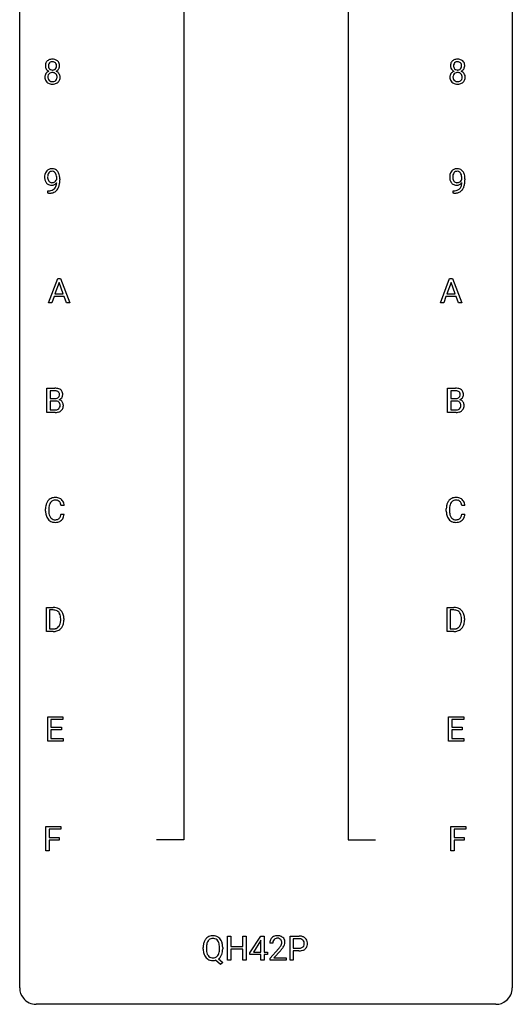
# Model space of a CAD drawing. Extents: x 3 to 27, y -3 to 182.
# Drawn here: x 3 to 27, y -3 to 45 of the extents above; entities that cross this region are included whole.
import ezdxf

# ---------------------------------------------------------------- set-up
doc = ezdxf.new("R2010")
doc.units = 0
doc.layers.add('DEFAULT_255_1_234', color=255, linetype='CONTINUOUS')
doc.layers.add('DEFAULT_255_2_778', color=255, linetype='CONTINUOUS')

msp = doc.modelspace()

# ---------------------------------------------------------------- linework, layer by layer
at = {"layer": 'DEFAULT_255_1_234'}
for p, q in [((4.57, 37.063), (4.57, 37.123)), ((4.718, 37.092), (4.718, 37.049)), ((24.151, 37.063), (24.151, 37.123)), ((24.299, 37.092), (24.299, 37.049)), ((4.147, 36.389), (4.147, 36.515)), ((4.147, 36.515), (4.178, 36.515)), ((4.176, 36.389), (4.147, 36.389)), ((23.728, 36.389), (23.728, 36.515)), ((23.728, 36.515), (23.76, 36.515)), ((23.757, 36.389), (23.728, 36.389)), ((4.169, 31.099), (4.616, 32.268)), ((4.683, 32.078), (4.485, 31.531)), ((4.616, 32.268), (4.751, 32.268)), ((4.883, 31.531), (4.683, 32.078)), ((4.751, 32.268), (5.198, 31.099)), ((23.116, 31.099), (23.562, 32.268)), ((23.63, 32.078), (23.431, 31.531)), ((23.562, 32.268), (23.697, 32.268)), ((23.829, 31.531), (23.63, 32.078)), ((23.697, 32.268), (24.144, 31.099)), ((4.438, 31.404), (4.328, 31.099)), ((4.928, 31.404), (4.438, 31.404)), ((4.485, 31.531), (4.883, 31.531)), ((5.04, 31.099), (4.928, 31.404)), ((23.385, 31.404), (23.275, 31.099)), ((23.875, 31.404), (23.385, 31.404)), ((23.431, 31.531), (23.829, 31.531)), ((23.986, 31.099), (23.875, 31.404)), ((4.328, 31.099), (4.169, 31.099)), ((5.198, 31.099), (5.04, 31.099)), ((23.275, 31.099), (23.116, 31.099)), ((24.144, 31.099), (23.986, 31.099)), ((4.094, 25.807), (4.094, 26.976)), ((4.094, 26.976), (4.476, 26.976)), ((4.248, 26.85), (4.248, 26.478)), ((4.476, 26.85), (4.248, 26.85)), ((23.464, 25.807), (23.464, 26.976)), ((23.464, 26.976), (23.846, 26.976)), ((23.618, 26.85), (23.618, 26.478)), ((23.846, 26.85), (23.618, 26.85)), ((4.248, 26.478), (4.481, 26.478)), ((4.505, 26.354), (4.248, 26.354)), ((4.248, 26.354), (4.248, 25.933)), ((4.505, 26.354), (4.505, 26.354)), ((23.618, 26.478), (23.851, 26.478)), ((23.875, 26.354), (23.618, 26.354)), ((23.618, 26.354), (23.618, 25.933)), ((23.875, 26.354), (23.875, 26.354)), ((4.5, 25.807), (4.094, 25.807)), ((4.248, 25.933), (4.503, 25.933)), ((23.869, 25.807), (23.464, 25.807)), ((23.618, 25.933), (23.872, 25.933)), ((4.031, 21.045), (4.031, 21.158)), ((4.186, 21.154), (4.186, 21.041)), ((4.931, 21.309), (4.776, 21.309)), ((23.4, 21.045), (23.4, 21.158)), ((23.555, 21.154), (23.555, 21.041)), ((24.301, 21.309), (24.146, 21.309)), ((4.776, 20.886), (4.931, 20.886)), ((24.146, 20.886), (24.301, 20.886)), ((4.068, 15.224), (4.068, 16.393)), ((4.068, 16.393), (4.398, 16.393)), ((4.402, 16.266), (4.222, 16.266)), ((4.222, 16.266), (4.222, 15.35)), ((23.437, 15.224), (23.437, 16.393)), ((23.437, 16.393), (23.767, 16.393)), ((23.771, 16.266), (23.591, 16.266)), ((23.591, 16.266), (23.591, 15.35)), ((4.761, 15.776), (4.761, 15.845)), ((4.913, 15.848), (4.913, 15.773)), ((24.13, 15.776), (24.13, 15.845)), ((24.283, 15.848), (24.283, 15.773)), ((4.391, 15.224), (4.068, 15.224)), ((4.222, 15.35), (4.384, 15.35)), ((23.761, 15.224), (23.437, 15.224)), ((23.591, 15.35), (23.754, 15.35)), ((4.137, 9.932), (4.137, 11.101)), ((4.137, 11.101), (4.872, 11.101)), ((4.872, 10.975), (4.291, 10.975)), ((4.291, 10.975), (4.291, 10.599)), ((4.872, 11.101), (4.872, 10.975)), ((23.507, 9.932), (23.507, 11.101)), ((23.507, 11.101), (24.242, 11.101)), ((24.242, 10.975), (23.661, 10.975)), ((23.661, 10.975), (23.661, 10.599)), ((24.242, 11.101), (24.242, 10.975)), ((4.291, 10.599), (4.798, 10.599)), ((4.798, 10.473), (4.291, 10.473)), ((4.291, 10.473), (4.291, 10.058)), ((4.798, 10.599), (4.798, 10.473)), ((23.661, 10.599), (24.168, 10.599)), ((24.168, 10.473), (23.661, 10.473)), ((23.661, 10.473), (23.661, 10.058)), ((24.168, 10.599), (24.168, 10.473)), ((4.291, 10.058), (4.88, 10.058)), ((4.88, 10.058), (4.88, 9.932)), ((23.661, 10.058), (24.25, 10.058)), ((24.25, 10.058), (24.25, 9.932)), ((4.88, 9.932), (4.137, 9.932)), ((24.25, 9.932), (23.507, 9.932)), ((4.044, 4.64), (4.044, 5.81)), ((4.044, 5.81), (4.769, 5.81)), ((4.769, 5.81), (4.769, 5.683)), ((23.626, 4.64), (23.626, 5.81)), ((23.626, 5.81), (24.35, 5.81)), ((24.35, 5.81), (24.35, 5.683)), ((4.769, 5.683), (4.199, 5.683)), ((4.199, 5.683), (4.199, 5.283)), ((4.199, 5.283), (4.689, 5.283)), ((4.689, 5.283), (4.689, 5.157)), ((24.35, 5.683), (23.78, 5.683)), ((23.78, 5.683), (23.78, 5.283)), ((23.78, 5.283), (24.271, 5.283)), ((24.271, 5.283), (24.271, 5.157)), ((4.689, 5.157), (4.199, 5.157)), ((4.199, 5.157), (4.199, 4.64)), ((24.271, 5.157), (23.78, 5.157)), ((23.78, 5.157), (23.78, 4.64)), ((4.199, 4.64), (4.044, 4.64)), ((23.78, 4.64), (23.626, 4.64)), ((12.829, -0.651), (12.829, 0.518)), ((12.829, 0.518), (12.984, 0.518)), ((12.984, 0.518), (12.984, 0.015)), ((13.573, 0.015), (13.573, 0.518)), ((13.573, 0.518), (13.728, 0.518)), ((13.728, 0.518), (13.728, -0.651)), ((13.909, -0.292), (14.433, 0.518)), ((14.433, 0.518), (14.591, 0.518)), ((14.591, 0.518), (14.591, -0.259)), ((15.849, -0.651), (15.849, 0.518)), ((15.849, 0.518), (16.281, 0.518)), ((12.984, 0.015), (13.573, 0.015)), ((14.424, 0.283), (14.078, -0.259)), ((14.441, 0.315), (14.424, 0.283)), ((14.441, -0.259), (14.441, 0.315)), ((15.013, 0.174), (14.865, 0.174)), ((16.004, 0.391), (16.004, -0.067)), ((16.289, 0.391), (16.004, 0.391)), ((11.65, -0.115), (11.65, -0.03)), ((11.805, -0.018), (11.805, -0.104)), ((12.437, -0.116), (12.437, -0.029)), ((12.592, -0.03), (12.592, -0.104)), ((13.573, -0.111), (12.984, -0.111)), ((12.984, -0.111), (12.984, -0.651)), ((13.573, -0.651), (13.573, -0.111)), ((13.909, -0.38), (13.909, -0.292)), ((14.441, -0.38), (13.909, -0.38)), ((14.078, -0.259), (14.441, -0.259)), ((14.441, -0.651), (14.441, -0.38)), ((14.591, -0.259), (14.753, -0.259)), ((14.753, -0.38), (14.591, -0.38)), ((14.591, -0.38), (14.591, -0.651)), ((14.753, -0.259), (14.753, -0.38)), ((14.887, -0.544), (15.292, -0.095)), ((15.379, -0.19), (15.066, -0.53)), ((16.004, -0.067), (16.281, -0.067)), ((16.279, -0.193), (16.004, -0.193)), ((16.004, -0.193), (16.004, -0.651)), ((12.49, -0.849), (12.244, -0.653)), ((12.387, -0.588), (12.596, -0.752)), ((12.596, -0.752), (12.49, -0.849)), ((12.984, -0.651), (12.829, -0.651)), ((13.728, -0.651), (13.573, -0.651)), ((14.591, -0.651), (14.441, -0.651)), ((14.887, -0.651), (14.887, -0.544)), ((15.653, -0.651), (14.887, -0.651)), ((15.066, -0.53), (15.653, -0.53)), ((15.653, -0.53), (15.653, -0.651)), ((16.004, -0.651), (15.849, -0.651))]:
    msp.add_line(p, q, dxfattribs=at)
for centre, radius, start, end in [((4.331, 42.541), 0.323, 100.7053, 132.1387), ((4.361, 42.404), 0.464, 89.6733, 101.2449), ((4.367, 42.421), 0.446, 76.2877, 90.4586), ((4.398, 42.543), 0.321, 47.824, 76.4267), ((23.912, 42.541), 0.323, 100.7053, 132.1387), ((23.943, 42.404), 0.464, 89.6733, 101.2449), ((23.949, 42.421), 0.446, 76.2877, 90.4586), ((23.979, 42.543), 0.321, 47.824, 76.4267), ((4.392, 42.55), 0.373, 164.6186, 180.5292), ((4.351, 42.546), 0.332, 179.9993, 181.1655), ((4.293, 42.542), 0.274, 180.4317, 213.2714), ((4.302, 42.574), 0.28, 132.2454, 164.5092), ((4.313, 42.555), 0.297, 213.3439, 222.6271), ((4.325, 42.568), 0.315, 222.9548, 244.1372), ((4.433, 42.545), 0.265, 168.3802, 180.3602), ((4.41, 42.542), 0.242, 179.503, 194.9127), ((4.35, 42.564), 0.18, 135.3053, 168.9882), ((4.352, 42.526), 0.182, 194.9722, 224.1944), ((4.349, 42.524), 0.178, 224.2961, 262.0157), ((4.348, 42.566), 0.178, 105.923, 135.1663), ((4.362, 42.515), 0.23, 89.4776, 105.7298), ((4.363, 42.597), 0.253, 261.125, 270.196), ((4.364, 42.498), 0.248, 86.9834, 90.02), ((4.366, 42.578), 0.234, 269.4826, 285.0988), ((4.371, 42.559), 0.186, 44.3959, 88.2499), ((4.381, 42.521), 0.174, 285.1586, 315.9485), ((4.373, 42.559), 0.185, 16.3252, 44.7913), ((4.373, 42.529), 0.186, 316.0413, 351.9163), ((4.404, 42.566), 0.312, 296.7586, 325.7537), ((4.326, 42.546), 0.234, 359.479, 16.0679), ((4.299, 42.543), 0.261, 351.1057, 0.1937), ((4.42, 42.569), 0.286, 6.9169, 47.6261), ((4.443, 42.539), 0.265, 325.8412, 338.4796), ((4.426, 42.544), 0.282, 338.8764, 0.5166), ((4.302, 42.547), 0.407, 359.842, 7.9694), ((23.973, 42.55), 0.373, 164.6186, 180.5292), ((23.932, 42.546), 0.332, 179.9993, 181.1655), ((23.875, 42.542), 0.274, 180.4317, 213.2714), ((23.883, 42.574), 0.28, 132.2454, 164.5092), ((23.894, 42.555), 0.297, 213.3439, 222.6271), ((23.906, 42.568), 0.315, 222.9548, 244.1372), ((24.014, 42.545), 0.265, 168.3802, 180.3602), ((23.991, 42.542), 0.242, 179.503, 194.9127), ((23.932, 42.564), 0.18, 135.3053, 168.9882), ((23.933, 42.526), 0.182, 194.9722, 224.1944), ((23.93, 42.566), 0.178, 105.923, 135.1663), ((23.93, 42.524), 0.178, 224.2961, 262.0157), ((23.943, 42.515), 0.23, 89.4776, 105.7298), ((23.944, 42.597), 0.253, 261.125, 270.196), ((23.945, 42.498), 0.248, 86.9834, 90.02), ((23.947, 42.578), 0.234, 269.4826, 285.0988), ((23.953, 42.559), 0.186, 44.3959, 88.2499), ((23.963, 42.521), 0.174, 285.1586, 315.9485), ((23.954, 42.559), 0.185, 16.3252, 44.7913), ((23.954, 42.529), 0.186, 316.0413, 351.9163), ((23.985, 42.566), 0.312, 296.7586, 325.7537), ((23.907, 42.546), 0.234, 359.479, 16.0679), ((23.881, 42.543), 0.261, 351.1057, 0.1937), ((24.002, 42.569), 0.286, 6.9169, 47.6261), ((24.024, 42.539), 0.265, 325.8412, 338.4796), ((24.008, 42.544), 0.282, 338.8764, 0.5166), ((23.883, 42.547), 0.407, 359.842, 7.9694), ((4.29, 42.001), 0.298, 145.6796, 180.626), ((4.407, 41.997), 0.415, 179.9315, 185.3255), ((4.291, 41.979), 0.298, 184.0104, 228.5072), ((4.306, 41.989), 0.318, 115.5538, 145.6416), ((4.428, 42.002), 0.287, 171.2652, 180.1859), ((4.411, 41.999), 0.27, 179.5155, 193.6467), ((4.347, 42.017), 0.205, 135.3399, 172.1044), ((4.329, 41.978), 0.186, 193.3541, 225.8257), ((4.34, 41.928), 0.387, 113.2438, 116.2055), ((4.342, 42.022), 0.199, 104.8856, 135.2448), ((4.36, 41.955), 0.268, 89.4959, 104.858), ((4.363, 41.931), 0.291, 82.2615, 90.144), ((4.377, 42.012), 0.21, 45.3029, 83.1921), ((4.383, 42.016), 0.203, 17.2923, 45.4627), ((4.395, 41.981), 0.19, 314.2553, 350.1693), ((4.375, 42.615), 0.369, 296.0902, 297.3618), ((4.401, 41.959), 0.352, 47.9009, 67.1947), ((4.336, 42.003), 0.251, 359.4454, 16.9256), ((4.31, 41.999), 0.277, 349.4146, 0.2931), ((4.445, 41.974), 0.288, 310.8497, 342.7448), ((4.421, 41.984), 0.32, 35.2362, 47.5514), ((4.447, 42.001), 0.289, 359.276, 35.4014), ((4.372, 41.994), 0.364, 343.1295, 0.5777), ((23.871, 42.001), 0.298, 145.6796, 180.626), ((23.989, 41.997), 0.415, 179.9315, 185.3255), ((23.872, 41.979), 0.298, 184.0104, 228.5072), ((23.887, 41.989), 0.318, 115.5538, 145.6416), ((24.009, 42.002), 0.287, 171.2652, 180.1859), ((23.992, 41.999), 0.27, 179.5155, 193.6467), ((23.929, 42.017), 0.205, 135.3399, 172.1044), ((23.911, 41.978), 0.186, 193.3541, 225.8257), ((23.921, 41.928), 0.387, 113.2438, 116.2055), ((23.924, 42.022), 0.199, 104.8856, 135.2448), ((23.941, 41.955), 0.268, 89.4959, 104.858), ((23.944, 41.931), 0.291, 82.2615, 90.144), ((23.959, 42.012), 0.21, 45.3029, 83.1921), ((23.964, 42.016), 0.203, 17.2923, 45.4627), ((23.976, 41.981), 0.19, 314.2553, 350.1693), ((23.957, 42.615), 0.369, 296.0902, 297.3618), ((23.982, 41.959), 0.352, 47.9009, 67.1947), ((23.917, 42.003), 0.251, 359.4454, 16.9256), ((23.891, 41.999), 0.277, 349.4146, 0.2931), ((24.026, 41.974), 0.288, 310.8497, 342.7448), ((24.002, 41.984), 0.32, 35.2362, 47.5514), ((24.028, 42.001), 0.289, 359.276, 35.4014), ((23.954, 41.994), 0.364, 343.1295, 0.5777), ((4.322, 42.017), 0.346, 228.7554, 257.8484), ((4.333, 41.985), 0.194, 226.418, 255.8554), ((4.36, 42.177), 0.511, 257.4584, 270.4287), ((4.359, 42.078), 0.291, 255.4656, 268.7986), ((4.364, 42.162), 0.375, 268.3465, 270.0105), ((4.366, 42.094), 0.307, 269.5759, 282.0823), ((4.367, 42.177), 0.511, 269.6193, 281.979), ((4.389, 41.994), 0.205, 281.7523, 306.6056), ((4.403, 42.022), 0.352, 281.5474, 310.917), ((4.399, 41.978), 0.186, 307.135, 314.0278), ((23.903, 42.017), 0.346, 228.7554, 257.8484), ((23.915, 41.985), 0.194, 226.418, 255.8554), ((23.941, 42.177), 0.511, 257.4584, 270.4287), ((23.94, 42.078), 0.291, 255.4656, 268.7986), ((23.945, 42.162), 0.375, 268.3465, 270.0105), ((23.947, 42.094), 0.307, 269.5759, 282.0823), ((23.949, 42.177), 0.511, 269.6193, 281.979), ((23.97, 41.994), 0.205, 281.7523, 306.6056), ((23.984, 42.022), 0.352, 281.5474, 310.917), ((23.98, 41.978), 0.186, 307.135, 314.0278), ((4.329, 37.233), 0.341, 96.8456, 120.9882), ((4.344, 37.14), 0.436, 89.887, 97.2803), ((4.349, 37.204), 0.372, 70.6506, 90.6749), ((23.911, 37.233), 0.341, 96.8456, 120.9882), ((23.925, 37.14), 0.436, 89.887, 97.2803), ((23.93, 37.204), 0.372, 70.6506, 90.6749), ((4.513, 37.174), 0.531, 166.7586, 180.3201), ((4.537, 37.171), 0.555, 179.9652, 184.3014), ((4.446, 37.161), 0.464, 183.9376, 204.1276), ((4.429, 37.192), 0.444, 154.6955, 166.568), ((4.343, 37.235), 0.349, 136.3324, 155.0871), ((4.315, 37.259), 0.312, 121.2367, 135.9681), ((4.514, 37.185), 0.385, 166.11, 178.6654), ((4.618, 37.179), 0.49, 178.2632, 180.0111), ((4.538, 37.176), 0.41, 179.6162, 191.8787), ((4.416, 37.149), 0.285, 191.6192, 215.2972), ((4.396, 37.215), 0.263, 142.1021, 166.3836), ((4.341, 37.26), 0.193, 112.9382, 142.5321), ((4.343, 37.246), 0.206, 89.2729, 111.914), ((4.348, 37.276), 0.176, 50.3851, 90.6706), ((4.303, 37.223), 0.246, 34.125, 50.307), ((4.362, 37.255), 0.319, 36.7493, 69.822), ((4.254, 37.186), 0.307, 27.2015, 34.6829), ((4.194, 37.158), 0.372, 9.943, 26.77), ((4.019, 37.126), 0.551, 359.6634, 10.1175), ((4.262, 37.177), 0.446, 15.3959, 37.084), ((4.049, 37.115), 0.668, 3.9489, 15.6799), ((3.809, 37.093), 0.909, 359.9292, 4.2665), ((24.095, 37.174), 0.531, 166.7586, 180.3201), ((24.119, 37.171), 0.555, 179.9652, 184.3014), ((24.028, 37.161), 0.464, 183.9376, 204.1276), ((24.01, 37.192), 0.444, 154.6955, 166.568), ((23.925, 37.235), 0.349, 136.3324, 155.0871), ((23.896, 37.259), 0.312, 121.2367, 135.9681), ((24.095, 37.185), 0.385, 166.11, 178.6654), ((24.2, 37.179), 0.49, 178.2632, 180.0111), ((24.12, 37.176), 0.41, 179.6162, 191.8787), ((23.997, 37.149), 0.285, 191.6192, 215.2972), ((23.977, 37.215), 0.263, 142.1021, 166.3836), ((23.922, 37.26), 0.193, 112.9382, 142.5321), ((23.924, 37.246), 0.206, 89.2729, 111.914), ((23.929, 37.276), 0.176, 50.3851, 90.6706), ((23.884, 37.223), 0.246, 34.125, 50.307), ((23.943, 37.255), 0.319, 36.7493, 69.822), ((23.835, 37.186), 0.307, 27.2015, 34.6829), ((23.775, 37.158), 0.372, 9.943, 26.77), ((23.6, 37.126), 0.551, 359.6634, 10.1175), ((23.844, 37.177), 0.446, 15.3959, 37.084), ((23.631, 37.115), 0.668, 3.9489, 15.6799), ((23.39, 37.093), 0.909, 359.9292, 4.2665), ((4.378, 37.132), 0.39, 204.3448, 209.0454), ((4.315, 37.093), 0.315, 208.4727, 236.2135), ((4.299, 37.072), 0.289, 236.4718, 254.3541), ((4.397, 37.138), 0.262, 215.732, 216.5355), ((4.343, 37.095), 0.193, 215.7487, 239.9728), ((4.313, 37.128), 0.347, 254.5999, 270.418), ((4.336, 37.089), 0.185, 241.065, 269.281), ((4.316, 37.129), 0.347, 269.9966, 270.79), ((4.319, 37.082), 0.301, 270.2633, 297.3852), ((4.34, 37.139), 0.234, 268.4063, 270.0071), ((4.34, 37.134), 0.229, 269.9447, 306.8249), ((4.29, 37.138), 0.364, 297.4037, 320.0168), ((4.254, 36.826), 0.298, 313.8526, 338.5989), ((4.316, 37.176), 0.278, 305.5072, 327.0773), ((4.092, 36.893), 0.474, 338.2524, 351.2431), ((4.328, 37.167), 0.263, 327.4105, 336.8402), ((3.851, 36.934), 0.718, 350.941, 357.6692), ((4.199, 36.865), 0.497, 322.8578, 342.1528), ((3.877, 36.974), 0.836, 341.836, 352.9884), ((3.349, 37.042), 1.37, 352.8366, 0.2783), ((23.96, 37.132), 0.39, 204.3448, 209.0454), ((23.896, 37.093), 0.315, 208.4727, 236.2135), ((23.88, 37.072), 0.289, 236.4718, 254.3541), ((23.978, 37.138), 0.262, 215.732, 216.5355), ((23.924, 37.095), 0.193, 215.7487, 239.9728), ((23.895, 37.128), 0.347, 254.5999, 270.418), ((23.917, 37.089), 0.185, 241.065, 269.281), ((23.897, 37.129), 0.347, 269.9966, 270.79), ((23.9, 37.082), 0.301, 270.2633, 297.3852), ((23.921, 37.139), 0.234, 268.4063, 270.0071), ((23.921, 37.134), 0.229, 269.9447, 306.8249), ((23.871, 37.138), 0.364, 297.4037, 320.0168), ((23.836, 36.826), 0.298, 313.8526, 338.5989), ((23.898, 37.176), 0.278, 305.5072, 327.0773), ((23.673, 36.893), 0.474, 338.2524, 351.2431), ((23.909, 37.167), 0.263, 327.4105, 336.8402), ((23.432, 36.934), 0.718, 350.941, 357.6692), ((23.781, 36.865), 0.497, 322.8578, 342.1528), ((23.459, 36.974), 0.836, 341.836, 352.9884), ((22.93, 37.042), 1.37, 352.8366, 0.2783), ((4.163, 37.293), 0.904, 270.8207, 273.4013), ((4.172, 37.111), 0.597, 270.6215, 281.4063), ((4.182, 37.068), 0.678, 272.9282, 286.4923), ((4.215, 36.906), 0.387, 281.1853, 299.0621), ((4.255, 36.837), 0.436, 285.9541, 318.8878), ((4.252, 36.834), 0.306, 299.5068, 313.1201), ((4.286, 36.806), 0.392, 319.3343, 322.0999), ((23.744, 37.293), 0.904, 270.8207, 273.4013), ((23.753, 37.111), 0.597, 270.6215, 281.4063), ((23.763, 37.068), 0.678, 272.9282, 286.4923), ((23.796, 36.906), 0.387, 281.1853, 299.0621), ((23.836, 36.837), 0.436, 285.9541, 318.8878), ((23.834, 36.834), 0.306, 299.5068, 313.1201), ((23.867, 36.806), 0.392, 319.3343, 322.0999), ((4.48, 26.24), 0.737, 82.1257, 90.2933), ((4.477, 26.495), 0.354, 89.8708, 90.0431), ((4.479, 26.373), 0.477, 82.6985, 90.1729), ((4.503, 26.554), 0.294, 71.6863, 82.8456), ((4.519, 26.512), 0.462, 69.9044, 82.2857), ((4.54, 26.665), 0.177, 52.8286, 71.985), ((4.538, 26.656), 0.165, 309.5228, 356.951), ((4.568, 26.703), 0.13, 31.8853, 52.1413), ((4.576, 26.666), 0.298, 51.1839, 70.0182), ((4.539, 26.687), 0.162, 10.9182, 31.323), ((4.444, 26.668), 0.26, 359.5559, 11.2096), ((4.471, 26.665), 0.232, 355.4701, 0.0493), ((4.602, 26.703), 0.253, 12.1017, 50.4215), ((4.621, 26.661), 0.238, 323.4908, 0.8817), ((4.463, 26.668), 0.396, 359.5251, 12.8212), ((23.85, 26.24), 0.737, 82.1257, 90.2933), ((23.846, 26.495), 0.354, 89.8708, 90.0431), ((23.848, 26.373), 0.477, 82.6985, 90.1729), ((23.872, 26.554), 0.294, 71.6863, 82.8456), ((23.889, 26.512), 0.462, 69.9044, 82.2857), ((23.91, 26.665), 0.177, 52.8286, 71.985), ((23.907, 26.656), 0.165, 309.5228, 356.951), ((23.937, 26.703), 0.13, 31.8853, 52.1413), ((23.946, 26.666), 0.298, 51.1839, 70.0182), ((23.909, 26.687), 0.162, 10.9182, 31.323), ((23.813, 26.668), 0.26, 359.5559, 11.2096), ((23.841, 26.665), 0.232, 355.4701, 0.0493), ((23.971, 26.703), 0.253, 12.1017, 50.4215), ((23.991, 26.661), 0.238, 323.4908, 0.8817), ((23.833, 26.668), 0.396, 359.5251, 12.8212), ((4.483, 26.806), 0.329, 269.6065, 281.4534), ((4.51, 25.993), 0.361, 76.5636, 90.6981), ((4.506, 26.701), 0.221, 281.2041, 302.5148), ((4.562, 26.178), 0.169, 17.6685, 78.9941), ((4.519, 26.676), 0.193, 303.0217, 309.837), ((4.543, 26.754), 0.36, 293.1999, 299.1396), ((4.61, 26.145), 0.287, 54.0012, 74.9168), ((4.579, 26.693), 0.29, 298.6825, 323.2757), ((4.458, 26.147), 0.277, 359.0456, 17.2296), ((4.622, 26.165), 0.264, 36.3581, 53.5292), ((4.609, 26.156), 0.28, 4.819, 36.309), ((4.532, 26.145), 0.358, 359.937, 5.5204), ((23.853, 26.806), 0.329, 269.6065, 281.4534), ((23.879, 25.993), 0.361, 76.5636, 90.6981), ((23.875, 26.701), 0.221, 281.2041, 302.5148), ((23.931, 26.178), 0.169, 17.6685, 78.9941), ((23.889, 26.676), 0.193, 303.0217, 309.837), ((23.913, 26.754), 0.36, 293.1999, 299.1396), ((23.98, 26.145), 0.287, 54.0012, 74.9168), ((23.949, 26.693), 0.29, 298.6825, 323.2757), ((23.827, 26.147), 0.277, 359.0456, 17.2296), ((23.992, 26.165), 0.264, 36.3581, 53.5292), ((23.979, 26.156), 0.28, 4.819, 36.309), ((23.901, 26.145), 0.358, 359.937, 5.5204), ((4.501, 26.503), 0.696, 269.9237, 274.4456), ((4.505, 26.269), 0.336, 269.6056, 281.374), ((4.518, 26.315), 0.507, 274.1042, 286.4072), ((4.528, 26.16), 0.225, 281.1056, 302.5132), ((4.543, 26.134), 0.194, 303.0369, 311.8811), ((4.569, 26.15), 0.335, 286.0418, 310.8441), ((4.55, 26.125), 0.183, 311.9916, 351.7143), ((4.468, 26.142), 0.267, 350.734, 0.2222), ((4.598, 26.114), 0.288, 311.1786, 344.6887), ((4.499, 26.141), 0.391, 344.7479, 0.5373), ((23.87, 26.503), 0.696, 269.9237, 274.4456), ((23.875, 26.269), 0.336, 269.6056, 281.374), ((23.888, 26.315), 0.507, 274.1042, 286.4072), ((23.898, 26.16), 0.225, 281.1056, 302.5132), ((23.913, 26.134), 0.194, 303.0369, 311.8811), ((23.939, 26.15), 0.335, 286.0418, 310.8441), ((23.92, 26.125), 0.183, 311.9916, 351.7143), ((23.838, 26.142), 0.267, 350.734, 0.2222), ((23.968, 26.114), 0.288, 311.1786, 344.6887), ((23.869, 26.141), 0.391, 344.7479, 0.5373), ((4.624, 21.196), 0.59, 155.0366, 169.6003), ((4.51, 21.25), 0.464, 136.7831, 155.2473), ((4.471, 21.283), 0.413, 121.7633, 136.4281), ((4.56, 21.246), 0.363, 143.0753, 163.1917), ((4.485, 21.258), 0.441, 95.646, 121.5491), ((4.484, 21.305), 0.267, 109.2998, 143.3038), ((4.498, 21.254), 0.32, 89.3452, 108.5745), ((4.501, 21.148), 0.553, 89.9242, 96.1378), ((4.506, 21.159), 0.541, 76.6779, 90.4563), ((4.502, 21.136), 0.438, 87.3815, 90.0241), ((4.509, 21.241), 0.332, 74.7009, 87.8124), ((4.54, 21.349), 0.221, 47.4372, 75.0698), ((4.545, 21.319), 0.378, 47.4858, 76.9287), ((4.535, 21.349), 0.224, 27.8167, 46.4008), ((4.424, 21.29), 0.349, 15.7653, 27.9411), ((4.53, 21.309), 0.395, 16.5424, 46.8933), ((4.37, 21.256), 0.564, 5.4072, 17.0365), ((23.994, 21.196), 0.59, 155.0366, 169.6003), ((23.88, 21.25), 0.464, 136.7831, 155.2473), ((23.841, 21.283), 0.413, 121.7633, 136.4281), ((23.93, 21.246), 0.363, 143.0753, 163.1917), ((23.855, 21.258), 0.441, 95.646, 121.5491), ((23.854, 21.305), 0.267, 109.2998, 143.3038), ((23.867, 21.254), 0.32, 89.3452, 108.5745), ((23.87, 21.148), 0.553, 89.9242, 96.1378), ((23.875, 21.159), 0.541, 76.6779, 90.4563), ((23.871, 21.136), 0.438, 87.3815, 90.0241), ((23.879, 21.241), 0.332, 74.7009, 87.8124), ((23.909, 21.349), 0.221, 47.4372, 75.0698), ((23.915, 21.319), 0.378, 47.4858, 76.9287), ((23.904, 21.349), 0.224, 27.8167, 46.4008), ((23.794, 21.29), 0.349, 15.7653, 27.9411), ((23.9, 21.309), 0.395, 16.5424, 46.8933), ((23.739, 21.256), 0.564, 5.4072, 17.0365), ((4.808, 21.162), 0.777, 169.5837, 180.2758), ((4.993, 21.045), 0.962, 179.9919, 181.5394), ((4.786, 21.034), 0.755, 181.1219, 193.8756), ((5.018, 21.156), 0.832, 174.342, 180.143), ((4.925, 21.036), 0.739, 179.6818, 189.1505), ((4.755, 21.185), 0.568, 162.9374, 174.6209), ((4.226, 21.233), 0.556, 7.8892, 15.9239), ((24.177, 21.162), 0.777, 169.5837, 180.2758), ((24.362, 21.045), 0.962, 179.9919, 181.5394), ((24.155, 21.034), 0.755, 181.1219, 193.8756), ((24.388, 21.156), 0.832, 174.342, 180.143), ((24.295, 21.036), 0.739, 179.6818, 189.1505), ((24.125, 21.185), 0.568, 162.9374, 174.6209), ((23.595, 21.233), 0.556, 7.8892, 15.9239), ((4.549, 20.973), 0.51, 193.548, 219.5757), ((4.466, 20.902), 0.401, 219.3627, 250.0612), ((4.675, 20.995), 0.486, 188.9911, 203.5773), ((4.567, 20.95), 0.369, 203.9077, 215.1312), ((4.475, 20.878), 0.252, 213.9072, 263.8849), ((4.482, 20.966), 0.467, 250.7885, 270.6489), ((4.487, 20.957), 0.332, 263.1759, 270.1031), ((4.49, 21.082), 0.456, 269.672, 279.0609), ((4.488, 21.226), 0.727, 270.0021, 270.3582), ((4.493, 21.08), 0.581, 269.9359, 282.8096), ((4.517, 20.92), 0.293, 278.875, 293.6347), ((4.537, 20.899), 0.394, 282.4333, 310.7514), ((4.549, 20.845), 0.211, 293.8553, 310.0519), ((4.549, 20.839), 0.206, 311.0647, 332.0108), ((4.43, 20.905), 0.342, 331.6589, 343.2879), ((4.224, 20.968), 0.558, 343.1446, 351.0106), ((4.07, 20.996), 0.715, 350.7157, 351.1602), ((4.54, 20.888), 0.384, 311.4559, 340.4422), ((4.383, 20.946), 0.551, 340.1774, 353.7814), ((23.918, 20.973), 0.51, 193.548, 219.5757), ((23.835, 20.902), 0.401, 219.3627, 250.0612), ((24.045, 20.995), 0.486, 188.9911, 203.5773), ((23.937, 20.95), 0.369, 203.9077, 215.1312), ((23.844, 20.878), 0.252, 213.9072, 263.8849), ((23.852, 20.966), 0.467, 250.7885, 270.6489), ((23.857, 20.957), 0.332, 263.1759, 270.1031), ((23.86, 21.082), 0.456, 269.672, 279.0609), ((23.857, 21.226), 0.727, 270.0021, 270.3582), ((23.863, 21.08), 0.581, 269.9359, 282.8096), ((23.887, 20.92), 0.293, 278.875, 293.6347), ((23.906, 20.899), 0.394, 282.4333, 310.7514), ((23.919, 20.845), 0.211, 293.8553, 310.0519), ((23.919, 20.839), 0.206, 311.0647, 332.0108), ((23.8, 20.905), 0.342, 331.6589, 343.2879), ((23.594, 20.968), 0.558, 343.1446, 351.0106), ((23.44, 20.996), 0.715, 350.7157, 351.1602), ((23.91, 20.888), 0.384, 311.4559, 340.4422), ((23.753, 20.946), 0.551, 340.1774, 353.7814), ((4.402, 15.807), 0.587, 75.4101, 90.3804), ((4.4, 15.81), 0.457, 79.2152, 89.7446), ((4.432, 15.954), 0.308, 40.384, 80.1431), ((4.424, 15.902), 0.488, 60.1456, 75.1888), ((4.44, 15.93), 0.456, 26.5254, 60.1451), ((23.771, 15.807), 0.587, 75.4101, 90.3804), ((23.769, 15.81), 0.457, 79.2152, 89.7446), ((23.802, 15.954), 0.308, 40.384, 80.1431), ((23.794, 15.902), 0.488, 60.1456, 75.1888), ((23.81, 15.93), 0.456, 26.5254, 60.1451), ((4.407, 15.935), 0.341, 26.5777, 40.1532), ((4.314, 15.891), 0.443, 9.6572, 26.1933), ((4.209, 15.755), 0.55, 343.3325, 355.8549), ((4.078, 15.849), 0.683, 359.6455, 9.8608), ((4, 15.775), 0.761, 355.4989, 0.0792), ((4.328, 15.871), 0.583, 7.403, 26.8321), ((4.185, 15.769), 0.728, 348.7289, 0.3012), ((4.169, 15.846), 0.744, 0.1605, 7.7176), ((23.776, 15.935), 0.341, 26.5777, 40.1532), ((23.684, 15.891), 0.443, 9.6572, 26.1933), ((23.579, 15.755), 0.55, 343.3325, 355.8549), ((23.448, 15.849), 0.683, 359.6455, 9.8608), ((23.369, 15.775), 0.761, 355.4989, 0.0792), ((23.698, 15.871), 0.583, 7.403, 26.8321), ((23.555, 15.769), 0.728, 348.7289, 0.3012), ((23.539, 15.846), 0.744, 0.1605, 7.7176), ((4.388, 15.81), 0.46, 269.497, 284.0205), ((4.386, 15.903), 0.679, 270.4444, 278.4511), ((4.412, 15.752), 0.527, 278.1072, 299.034), ((4.424, 15.674), 0.319, 283.77, 318.1555), ((4.39, 15.699), 0.361, 318.7416, 343.6874), ((4.448, 15.684), 0.449, 299.2532, 333.4571), ((4.351, 15.736), 0.559, 333.0707, 348.7182), ((23.758, 15.81), 0.46, 269.497, 284.0205), ((23.756, 15.903), 0.679, 270.4444, 278.4511), ((23.781, 15.752), 0.527, 278.1072, 299.034), ((23.793, 15.674), 0.319, 283.77, 318.1555), ((23.76, 15.699), 0.361, 318.7416, 343.6874), ((23.817, 15.684), 0.449, 299.2532, 333.4571), ((23.721, 15.736), 0.559, 333.0707, 348.7182), ((12.109, 0.097), 0.437, 93.0224, 122.4558), ((12.12, 0.001), 0.534, 89.9753, 93.6342), ((12.124, 0.039), 0.496, 73.9665, 90.423), ((12.142, 0.11), 0.422, 57.5178, 73.6813), ((15.209, 0.181), 0.35, 100.7869, 133.4384), ((15.244, 0.026), 0.508, 89.6605, 101.3704), ((15.251, 0.032), 0.502, 78.2171, 90.413), ((15.286, 0.194), 0.336, 55.9268, 78.4889), ((16.285, -0.088), 0.606, 78.8378, 90.3984), ((16.326, 0.114), 0.4, 58.9633, 79.0811), ((12.476, -0.026), 0.826, 169.5254, 180.2765), ((12.286, 0.009), 0.633, 155.8315, 169.509), ((12.158, 0.068), 0.491, 139.6258, 156.038), ((12.099, 0.115), 0.416, 122.6416, 139.3431), ((12.633, -0.027), 0.828, 174.0509, 179.4177), ((12.392, 0.001), 0.586, 163.0419, 174.314), ((12.201, 0.061), 0.386, 143.5289, 163.2981), ((12.108, 0.132), 0.269, 110.9285, 143.9412), ((12.117, 0.097), 0.305, 89.3102, 109.989), ((12.121, 0.023), 0.378, 83.7959, 90.0959), ((12.139, 0.135), 0.266, 35.6594, 85.1578), ((12.062, 0.077), 0.362, 20.0678, 35.9162), ((12.138, 0.106), 0.427, 28.7261, 57.2768), ((11.899, 0.018), 0.535, 7.8292, 20.0422), ((11.603, -0.025), 0.834, 359.7133, 7.9655), ((12.047, 0.05), 0.534, 24.2449, 29.3248), ((11.954, 0.012), 0.634, 9.0644, 23.9639), ((11.729, -0.026), 0.863, 359.7586, 9.1891), ((15.271, 0.178), 0.407, 163.2879, 180.5582), ((15.191, 0.2), 0.324, 133.4541, 162.947), ((15.325, 0.178), 0.312, 165.9093, 178.8684), ((15.412, 0.174), 0.398, 178.4382, 180.0084), ((15.224, 0.205), 0.208, 136.1757, 166.3675), ((15.212, 0.215), 0.192, 129.7279, 135.7542), ((15.22, 0.203), 0.207, 102.1739, 129.2062), ((15.244, 0.099), 0.313, 89.5461, 102.5419), ((15.248, 0.153), 0.259, 82.1602, 90.1506), ((15.261, 0.227), 0.184, 43.4415, 83.1661), ((14.472, 0.668), 1.119, 320.7373, 323.9737), ((14.864, 0.384), 0.635, 323.8962, 328.6421), ((15.253, 0.219), 0.195, 16.1715, 43.5284), ((15.068, 0.258), 0.395, 328.8299, 331.7899), ((15.168, 0.206), 0.282, 331.4255, 352.9365), ((15.203, 0.205), 0.248, 359.4866, 15.934), ((15.182, 0.203), 0.269, 353.2249, 0.0169), ((15.306, 0.228), 0.297, 47.9292, 55.4054), ((15.316, 0.238), 0.283, 4.3348, 48.0561), ((14.978, 0.332), 0.641, 326.9135, 338.3505), ((15.249, 0.227), 0.35, 337.8914, 358.9968), ((15.206, 0.221), 0.393, 359.9252, 5.5968), ((16.281, -0.032), 0.424, 87.8575, 88.8), ((16.286, 0.056), 0.336, 75.2762, 88.2915), ((16.316, 0.161), 0.226, 46.8629, 75.6677), ((16.331, 0.178), 0.203, 15.7442, 46.6203), ((16.345, 0.131), 0.188, 311.7855, 347.2861), ((16.268, 0.162), 0.268, 359.4672, 15.5934), ((16.247, 0.156), 0.289, 346.6893, 0.1059), ((16.357, 0.17), 0.336, 48.0198, 58.4472), ((16.171, 0.159), 0.365, 359.6351, 0.0053), ((16.365, 0.179), 0.324, 3.3375, 48.1767), ((16.391, 0.122), 0.295, 310.8832, 346.5426), ((16.255, 0.157), 0.435, 346.1878, 0.506), ((16.242, 0.161), 0.448, 359.9478, 4.6829), ((12.479, -0.109), 0.829, 180.3724, 188.9252), ((12.279, -0.143), 0.626, 188.7215, 204.8241), ((12.2, -0.177), 0.54, 205.1184, 209.647), ((12.113, -0.231), 0.437, 209.0633, 237.3493), ((12.581, -0.109), 0.777, 179.6829, 188.9631), ((12.314, -0.152), 0.506, 188.8101, 202.93), ((12.193, -0.202), 0.375, 203.2069, 215.7876), ((12.108, -0.269), 0.267, 214.7521, 264.2834), ((12.143, -0.274), 0.26, 288.063, 323.8113), ((12.056, -0.209), 0.369, 323.6548, 342.659), ((11.853, -0.143), 0.582, 342.4092, 353.6451), ((11.57, -0.108), 0.868, 353.403, 359.4848), ((12.082, -0.2), 0.496, 321.117, 336.6795), ((12.048, -0.181), 0.535, 336.2888, 338.3442), ((11.955, -0.148), 0.634, 338.6862, 351.5541), ((11.696, -0.108), 0.895, 351.453, 0.249), ((13.943, 1.098), 1.801, 318.5132, 320.7828), ((14.196, 0.903), 1.611, 317.2587, 319.9046), ((14.579, 0.587), 1.115, 319.6473, 327.0958), ((16.28, 0.563), 0.757, 269.897, 275.0189), ((16.283, 0.355), 0.423, 269.6593, 279.4154), ((16.303, 0.342), 0.535, 274.685, 287.0245), ((16.309, 0.206), 0.271, 279.205, 294.9901), ((16.338, 0.141), 0.2, 295.2888, 311.2911), ((16.36, 0.163), 0.347, 286.6925, 310.2288), ((12.104, -0.243), 0.423, 237.5352, 252.1858), ((12.118, -0.189), 0.478, 252.522, 270.4416), ((12.121, -0.183), 0.353, 263.4755, 270.095), ((12.125, -0.209), 0.327, 269.3649, 287.5152), ((12.122, -0.108), 0.559, 269.9931, 271.8319), ((12.126, -0.174), 0.494, 271.6373, 283.8612), ((12.145, -0.248), 0.417, 305.442, 320.8706)]:
    msp.add_arc(centre, radius, start, end, dxfattribs=at)
at = {"layer": 'DEFAULT_255_2_778'}
for p, q in [((2.779, -1.984), (2.779, 181.636)), ((26.591, 181.636), (26.591, -1.984)), ((10.716, 84.534), (10.716, 5.159)), ((18.654, 84.534), (18.654, 5.159)), ((10.716, 5.159), (9.393, 5.159)), ((18.654, 5.159), (19.977, 5.159)), ((25.797, -2.778), (3.572, -2.778))]:
    msp.add_line(p, q, dxfattribs=at)
for centre, start, end in [((3.57, -1.986), 179.854, 219.1684), ((25.8, -1.986), 309.1282, 0.1454), ((3.57, -1.987), 219.1313, 270.1451), ((25.799, -1.987), 269.8524, 309.1642)]:
    msp.add_arc(centre, 0.791, start, end, dxfattribs=at)

doc.saveas('drawing.dxf')
